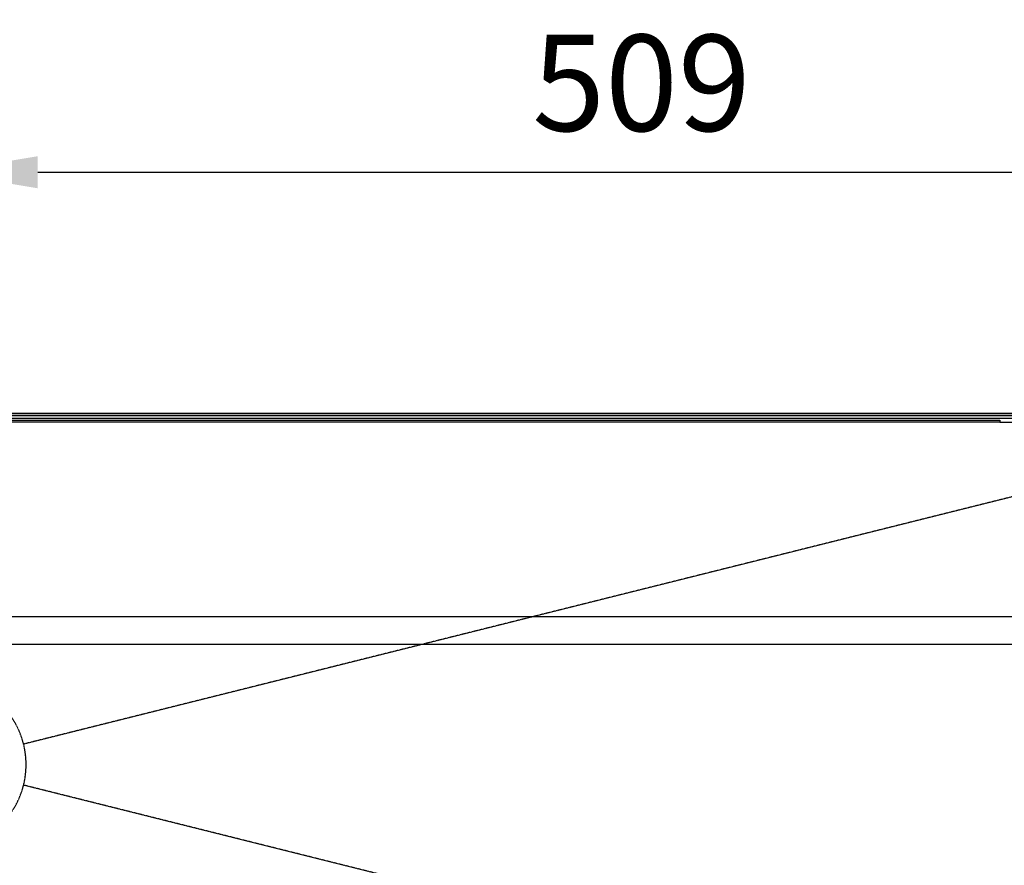
# Model space of a CAD drawing. Extents: x 4266 to 6700, y 7760 to 9561.
# Drawn here: x 5490 to 5848, y 8036 to 8344 of the extents above; entities that cross this region are included whole.
import ezdxf

# ---------------------------------------------------------------- set-up
doc = ezdxf.new("R2010")
doc.units = 0
doc.header["$MEASUREMENT"] = 0
doc.header["$PDMODE"] = 98
doc.header["$PDSIZE"] = -5
doc.linetypes.add('HIDDEN2', pattern=[0.1875, 0.125, -0.0625])
doc.layers.get('0').update_dxf_attribs({"linetype": 'CONTINUOUS'})
doc.layers.get('DEFPOINTS').update_dxf_attribs({"linetype": 'CONTINUOUS'})
doc.styles.get("Standard").update_dxf_attribs({"font": 'ISOCP'})
doc.dimstyles.new('COTA', dxfattribs={"dimtxt": 35, "dimasz": 35, "dimexe": 0.2, "dimexo": 0.1, "dimgap": 15, "dimtad": 1, "dimdec": 5, "dimtxsty": 'STANDARD', "dimcen": 35, "dimclrd": 8, "dimclre": 8, "dimclrt": 1, "dimazin": 3, "dimtfac": 1, "dimtdec": 5, "dimtofl": 0, "dimtmove": 0, "dimatfit": 3, "dimtvp": 1, "dimtolj": 1, "dimtzin": 0})

# ---------------------------------------------------------------- blocks, each defined once
blk = doc.blocks.new('*D53')
at = {"color": 8}
for p, q in [((5461.79, 8072.76), (5461.79, 8288.27)), ((5496.79, 8288.07), (5936.09, 8288.07)), ((5971.09, 8199.75), (5971.09, 8288.27))]:
    blk.add_line(p, q, dxfattribs=at)
for points in [[(5496.79, 8293.9), (5496.79, 8282.23), (5461.79, 8288.07)], [(5936.09, 8293.9), (5936.09, 8282.23), (5971.09, 8288.07)]]:
    blk.add_solid(points, dxfattribs=at)
at = {"layer": 'DEFPOINTS', "color": 0}
for p in [(5971.09, 8288.07), (5971.09, 8199.65), (5461.79, 8072.66)]:
    blk.add_point(p, dxfattribs=at)
at = {"color": 1, "insert": (5716.44, 8320.57), "char_height": 35, "attachment_point": 5}
blk.add_mtext('\\A1;509', dxfattribs=at)

msp = doc.modelspace()

# ---------------------------------------------------------------- linework, layer by layer
at = {"color": 7, "linetype": 'CONTINUOUS'}
for p, q in [((5071.892356, 8200.455372), (5851.892365, 8200.455372)), ((5071.892356, 8199.655373), (5851.892365, 8199.655373)), ((5071.892356, 8198.660363), (5851.892365, 8198.660363)), ((5076.802348, 8197.955374), (5846.802366, 8197.955374)), ((5846.802366, 8197.145377), (5076.802348, 8197.145377)), ((5846.802366, 8197.955374), (5846.802366, 8197.145377)), ((5846.802366, 8197.145377), (5894.802365, 8197.145377)), ((5960.702365, 8126.355369), (4962.902342, 8126.355369)), ((5960.702365, 8116.355371), (4962.902342, 8116.355371))]:
    msp.add_line(p, q, dxfattribs=at)
at = {"color": 8, "linetype": 'CONTINUOUS'}
msp.add_line((5851.892365, 8199.645374), (5071.892356, 8199.645374), dxfattribs=at)
at = {"color": 7, "linetype": 'HIDDEN2', "flags": 128}
for points in [[(5965.797422, 8198.680565), (5850.579529, 8169.874691), (5728.350451, 8139.315017), (5491.627966, 8080.119364)], [(5965.797422, 7946.640164), (5850.579529, 7975.446046), (5728.350451, 8006.005716), (5491.627966, 8065.201369)]]:
    msp.add_lwpolyline(points, dxfattribs=at)
at = {"color": 7, "linetype": 'HIDDEN2'}
for centre, radius, start, end in [((5461.79237, 8072.664005), 30.752971, 14.02984329, 165.97015671), ((5461.793889, 8072.660366), 30.752379, 345.96289218, 14.03710782), ((5461.79237, 8072.656725), 30.75297, 194.02984025, 345.97015975)]:
    msp.add_arc(centre, radius, start, end, dxfattribs=at)

# ---------------------------------------------------------------- dimensions: what is measured, and where the dimension line sits
dim = msp.add_linear_dim(base=(5971.092363, 8288.065229), p1=(5461.792365, 8072.660366), p2=(5971.092363, 8199.645374), text='509', dimstyle='COTA', override={"dimarcsym": 1})
dim.commit()
dim.dimension.update_dxf_attribs({"geometry": '*D53', "text_midpoint": (5716.442364, 8320.565229)})

doc.saveas('drawing.dxf')
